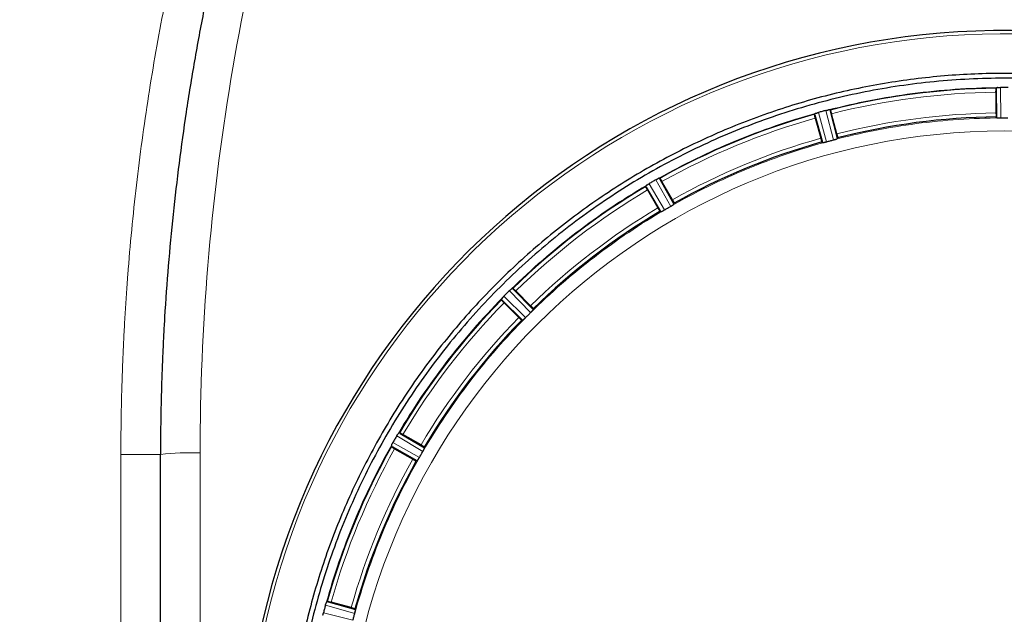
# Model space of a CAD drawing. Units: millimetres. Extents: x 0 to 420, y 0 to 297.
# Drawn here: x 104 to 129, y 110 to 125 of the extents above; entities that cross this region are included whole.
import ezdxf

# ---------------------------------------------------------------- set-up
doc = ezdxf.new("R2010")
doc.units = ezdxf.units.MM
doc.styles.add('SLDTEXTSTYLE0', font='TXT', dxfattribs={"width": 0.605})
doc.dimstyles.new('SLDDIMSTYLE2', dxfattribs={"dimtxt": 3.5, "dimasz": 3.5, "dimexe": 0, "dimexo": 0.0625, "dimgap": 0.875, "dimtad": 1, "dimdec": 0, "dimlfac": 10, "dimrnd": 1e-09, "dimzin": 12, "dimdsep": 46, "dimtxsty": 'SLDTEXTSTYLE0', "dimsah": 1, "dimcen": 0.09, "dimadec": 0, "dimazin": 3, "dimtfac": 1, "dimtdec": 3, "dimtofl": 0, "dimtmove": 0, "dimatfit": 3, "dimfxl": 0, "dimfrac": 2, "dimtolj": 1, "dimtzin": 12, "dimarcsym": 0})

# ---------------------------------------------------------------- blocks, each defined once
blk = doc.blocks.new('_D_18')
at = {"color": 7, "linetype": 'Continuous', "lineweight": 0}
for p, q in [((88.466, 116.041), (88.466, 40.944)), ((169.716, 93.341), (169.716, 40.944)), ((169.716, 41.944), (88.466, 41.944))]:
    blk.add_line(p, q, dxfattribs=at)
at = {"color": 7, "linetype": 'Continuous', "lineweight": 18}
for points in [[(88.466, 41.944), (91.966, 41.406), (91.966, 42.482)], [(169.716, 41.944), (166.216, 42.482), (166.216, 41.406)]]:
    blk.add_solid(points, dxfattribs=at)
at = {"color": 7, "linetype": 'Continuous', "lineweight": 18, "insert": (125.081, 46.456), "char_height": 3.5, "attachment_point": 1, "style": 'SLDTEXTSTYLE0'}
blk.add_mtext('813', dxfattribs=at)

msp = doc.modelspace()

# ---------------------------------------------------------------- linework, layer by layer
at = {"color": 7, "linetype": 'Continuous', "lineweight": 25}
for p, q in [((129.0559, 123.09), (129.0559, 122.5643)), ((129.0622, 123.1897), (129.0691, 123.1983)), ((129.0622, 123.1896), (129.0622, 123.1897)), ((129.0764, 122.4471), (129.0694, 123.1653)), ((129.1007, 123.2044), (129.1052, 123.2048)), ((124.4755, 122.5322), (124.4799, 122.5424)), ((124.4755, 122.5321), (124.4755, 122.5322)), ((124.5089, 122.5564), (124.5131, 122.558)), ((124.8235, 122.6411), (124.8279, 122.6419)), ((124.86, 122.6442), (124.8689, 122.6376)), ((124.8682, 122.6122), (125.0474, 121.9167)), ((124.8689, 122.6376), (124.8689, 122.6376)), ((125.0369, 122.0352), (124.9009, 122.5429)), ((124.6814, 121.8187), (124.4888, 122.5106)), ((124.4952, 122.4342), (124.6312, 121.9265)), ((129.0622, 122.4647), (129.0764, 122.4471)), ((129.0765, 122.447), (129.0764, 122.4471)), ((124.6632, 121.832), (124.6814, 121.8187)), ((124.6816, 121.8186), (124.6814, 121.8187)), ((125.0474, 121.9167), (125.0565, 121.9374)), ((125.0565, 121.9374), (125.0565, 121.9374)), ((120.5232, 120.9053), (120.5273, 120.9072)), ((120.5577, 120.9177), (120.568, 120.9136)), ((120.568, 120.9136), (120.568, 120.9136)), ((120.5739, 120.889), (120.9269, 120.2635)), ((120.8862, 120.3752), (120.6233, 120.8305)), ((120.2153, 120.71), (120.2169, 120.721)), ((120.2153, 120.7099), (120.2153, 120.71)), ((120.5988, 120.0741), (120.2337, 120.6925)), ((120.2412, 120.742), (120.2449, 120.7446)), ((120.2596, 120.6205), (120.5225, 120.1652)), ((120.5778, 120.0822), (120.5988, 120.0741)), ((120.599, 120.074), (120.5988, 120.0741)), ((120.9269, 120.2635), (120.9304, 120.2858)), ((120.9269, 120.2635), (120.9269, 120.2634)), ((120.9304, 120.2859), (120.9304, 120.2858)), ((116.8187, 118.1156), (116.8221, 118.1185)), ((116.8488, 118.1365), (116.8598, 118.1352)), ((116.8598, 118.1352), (116.8598, 118.1352)), ((116.8719, 118.1129), (117.3748, 117.6002)), ((117.3065, 117.6975), (116.9348, 118.0692)), ((116.5718, 117.8473), (116.5705, 117.8583)), ((116.5718, 117.8472), (116.5718, 117.8473)), ((116.5886, 117.8849), (116.5915, 117.8884)), ((117.1069, 117.3323), (116.5941, 117.8352)), ((116.6378, 117.7723), (117.0095, 117.4005)), ((117.3724, 117.6227), (117.3724, 117.6226)), ((117.3748, 117.6002), (117.3724, 117.6226)), ((117.3748, 117.6002), (117.3748, 117.6)), ((117.0844, 117.3347), (117.1069, 117.3323)), ((117.1071, 117.3323), (117.1069, 117.3323)), ((113.9624, 114.4621), (113.965, 114.4659)), ((113.9861, 114.4901), (113.997, 114.4918)), ((113.997, 114.4918), (113.9971, 114.4918)), ((114.0145, 114.4734), (114.633, 114.1082)), ((114.5418, 114.1846), (114.0866, 114.4474)), ((113.7934, 114.1391), (113.7894, 114.1494)), ((113.7935, 114.139), (113.7934, 114.1391)), ((113.7999, 114.1798), (113.8018, 114.1839)), ((114.4436, 113.7801), (113.8181, 114.1332)), ((113.8766, 114.0837), (114.3318, 113.8209)), ((114.6248, 114.1293), (114.6249, 114.1293)), ((114.633, 114.1082), (114.6249, 114.1293)), ((114.633, 114.1082), (114.6331, 114.1081)), ((114.4212, 113.7766), (114.4436, 113.7801)), ((114.4437, 113.7801), (114.4436, 113.7801)), ((112.1491, 110.1939), (112.1506, 110.1982)), ((112.1647, 110.2271), (112.1749, 110.2315)), ((112.1749, 110.2315), (112.1749, 110.2315)), ((112.1965, 110.2183), (112.8884, 110.0256)), ((112.7806, 110.0758), (112.2728, 110.2119)), ((112.8884, 110.0256), (112.8751, 110.0439)), ((112.8751, 110.0439), (112.8751, 110.0439)), ((112.8884, 110.0256), (112.8885, 110.0255))]:
    msp.add_line(p, q, dxfattribs=at)
at = {"color": 8, "linetype": 'Continuous', "lineweight": 18}
for p, q in [((129.0694, 123.1653), (129.0691, 123.1983)), ((129.1689, 123.208), (129.1764, 122.4396)), ((124.4888, 122.5106), (124.4799, 122.5424)), ((124.5738, 122.5775), (124.7799, 121.8373)), ((124.9528, 121.8836), (124.7611, 122.6277)), ((124.86, 122.6442), (124.8682, 122.6122)), ((120.8441, 120.207), (120.4664, 120.8762)), ((120.5577, 120.9177), (120.5739, 120.889)), ((120.2337, 120.6925), (120.2169, 120.721)), ((120.2985, 120.7792), (120.6891, 120.1175)), ((117.3094, 117.5242), (116.7714, 118.0728)), ((116.8488, 118.1365), (116.8719, 118.1129)), ((116.5941, 117.8352), (116.5705, 117.8583)), ((116.6343, 117.9357), (117.1829, 117.3976)), ((114.5895, 114.0179), (113.9278, 114.4086)), ((113.9861, 114.4901), (114.0145, 114.4734)), ((113.8181, 114.1332), (113.7894, 114.1494)), ((113.8309, 114.2407), (114.5, 113.8629)), ((106.9659, 113.9412), (107.9659, 113.9412)), ((106.9659, 96.9412), (106.9659, 113.9412)), ((108.9659, 96.901), (108.9659, 113.9814)), ((112.8698, 109.9272), (112.1295, 110.1332)), ((112.1647, 110.2271), (112.1965, 110.2183)), ((112.0793, 109.9459), (112.8235, 109.7543))]:
    msp.add_line(p, q, dxfattribs=at)
msp.add_circle((129.2659, 105.4412), 16.6698, dxfattribs=at)
at = {"color": 7, "linetype": 'Continuous', "lineweight": 25}
for centre, radius, start, end in [((119.9659, 105.4412), 29.7505, 113.11491, 246.88571), ((129.2659, 105.4412), 19.2056, 285.27704, 256.32863), ((129.2659, 105.4412), 17.7496, 90.65729, 104.34271), ((129.2659, 105.4412), 17.7496, 105.65729, 119.34271), ((129.2659, 105.4412), 17.0247, 90.68528, 104.31472), ((129.2659, 105.4412), 17.0247, 105.68528, 119.31472), ((129.2659, 105.4412), 17.7496, 120.65729, 134.34271), ((129.2659, 105.4412), 17.0247, 120.68528, 134.31472), ((129.2659, 105.4412), 17.7496, 135.65729, 149.34271), ((129.2659, 105.4412), 17.0247, 135.68528, 149.31472), ((129.2659, 105.4412), 17.7496, 150.65729, 164.34271), ((129.2659, 105.4412), 17.0247, 150.68528, 164.31472)]:
    msp.add_arc(centre, radius, start, end, dxfattribs=at)
at = {"color": 8, "linetype": 'Continuous', "lineweight": 18}
for centre, radius, start, end in [((119.9659, 105.4412), 29.3003, 111.17357, 248.82643), ((129.2659, 105.4412), 19.1237, 284.29041, 256.32863), ((108.7163, 107.726), 6.2603, 87.71501, 96.88444)]:
    msp.add_arc(centre, radius, start, end, dxfattribs=at)
at = {"color": 7, "linetype": 'Continuous', "lineweight": 25}
for points, knots in [([(111.103, 132.7579), (111.0773, 132.6826), (111.0258, 132.532), (110.9499, 132.3057), (110.8747, 132.0792), (110.8005, 131.8522), (110.7273, 131.625), (110.6549, 131.3975), (110.5835, 131.1696), (110.5131, 130.9414), (110.4435, 130.7129), (110.3749, 130.4841), (110.3073, 130.255), (110.2405, 130.0255), (110.1747, 129.7958), (110.1099, 129.5658), (110.046, 129.3356), (109.983, 129.105), (109.921, 128.8741), (109.8599, 128.643), (109.7998, 128.4116), (109.7406, 128.18), (109.6824, 127.948), (109.5399, 127.3705), (109.3245, 126.4444), (109.0571, 125.1647), (108.8185, 123.8788), (108.6093, 122.5895), (108.4294, 121.2976), (108.2787, 120.0039), (108.1571, 118.7066), (108.0852, 117.6958), (108.0446, 116.9736), (108.0236, 116.5409), (108.0058, 116.1079), (107.9912, 115.6748), (107.9799, 115.2415), (107.9718, 114.8082), (107.9668, 114.3747), (107.9662, 114.0857), (107.9659, 113.9412)], [0, 0, 0, 0, 0.0124978, 0.0249955, 0.0374932, 0.0499909, 0.0624885, 0.0749862, 0.0874838, 0.0999815, 0.1124791, 0.1249768, 0.1374745, 0.1499722, 0.1624699, 0.1749676, 0.1874653, 0.199963, 0.2124607, 0.2249584, 0.2374561, 0.2499537, 0.2624514, 0.2749491, 0.3432073, 0.4114655, 0.4797236, 0.5479818, 0.6158661, 0.6837503, 0.7516345, 0.8195188, 0.8420789, 0.8646391, 0.8871992, 0.9097594, 0.9323195, 0.9548797, 0.9774398, 1, 1, 1, 1]), ([(147.3896, 105.4412), (147.3886, 105.58), (147.3857, 105.9967), (147.3525, 106.6909), (147.2554, 107.751), (147.0509, 109.0331), (146.6839, 110.519), (146.1949, 111.9694), (145.5866, 113.3722), (144.8596, 114.7171), (144.0215, 115.9979), (143.0799, 117.2047), (142.0417, 118.3271), (140.9103, 119.3557), (139.6953, 120.287), (138.4072, 121.1142), (137.0558, 121.8297), (135.6476, 122.426), (134.1927, 122.9026), (132.7033, 123.2567), (131.1912, 123.4844), (129.6653, 123.5809), (128.1351, 123.5491), (126.6129, 123.3903), (125.111, 123.1048), (123.6393, 122.6908), (122.2058, 122.1543), (120.8218, 121.5006), (119.4988, 120.7341), (118.2468, 119.8561), (117.0713, 118.875), (115.9815, 117.7997), (114.9867, 116.6382), (114.096, 115.3953), (113.3118, 114.0808), (112.6394, 112.7056), (112.0908, 111.2942), (111.6677, 109.8555), (111.3681, 108.3999), (111.178, 106.9248), (111.1541, 105.9352), (111.1421, 105.4412)], [0, 0, 0, 0, 0.0073152, 0.0219638, 0.0366125, 0.0634097, 0.0903025, 0.1171954, 0.1439924, 0.1707893, 0.1976819, 0.2245744, 0.2513711, 0.278172, 0.3050687, 0.3319654, 0.3587664, 0.385569, 0.4124674, 0.4393659, 0.4661685, 0.4929635, 0.5198541, 0.5467447, 0.5735395, 0.6003358, 0.6272277, 0.6541196, 0.6809158, 0.7077203, 0.7346207, 0.7615211, 0.7883257, 0.8151238, 0.8420176, 0.8689114, 0.8957095, 0.9217383, 0.9478548, 0.9739713, 1, 1, 1, 1]), ([(147.2659, 105.4412), (147.2659, 105.7361), (147.2586, 106.0309), (147.2296, 106.6195), (147.2079, 106.9132), (147.1501, 107.4998), (147.114, 107.7925), (147.0275, 108.3753), (146.9772, 108.6656), (146.8621, 109.2437), (146.7974, 109.5314), (146.6544, 110.102), (146.4976, 110.6685), (146.3132, 111.2268), (146.115, 111.781), (146.0088, 112.0563), (145.7833, 112.6008), (145.6639, 112.8701), (145.4119, 113.403), (145.2793, 113.6665), (144.8626, 114.446), (144.5592, 114.9523), (144.0681, 115.6872), (143.8982, 115.9284), (143.547, 116.4018), (143.3657, 116.634), (142.9918, 117.0896), (142.7991, 117.3129), (142.4038, 117.7489), (141.9984, 118.1747), (141.5727, 118.58), (141.1367, 118.9752), (140.9134, 119.1678), (140.4578, 119.5418), (140.2255, 119.723), (139.7522, 120.0742), (139.511, 120.244), (139.021, 120.5714), (138.7721, 120.729), (138.2663, 121.0321), (138.0098, 121.1774), (137.4901, 121.4551), (137.2267, 121.5877), (136.6938, 121.8397), (136.4244, 121.9591), (135.8799, 122.1846), (135.6046, 122.2907), (135.0503, 122.4889), (134.4919, 122.6733), (133.9254, 122.8301), (133.3549, 122.9731), (133.0674, 123.0377), (132.4891, 123.1527), (132.1988, 123.2031), (131.6159, 123.2895), (131.3231, 123.3256), (130.7366, 123.3834), (130.4428, 123.4051), (129.854, 123.434), (129.5591, 123.4412), (128.6753, 123.4412), (128.0857, 123.4121), (127.206, 123.3253), (126.9132, 123.2892), (126.3302, 123.2026), (126.04, 123.1522), (125.4619, 123.0371), (125.1741, 122.9724), (124.6034, 122.8293), (124.0368, 122.6724), (123.4786, 122.488), (122.9246, 122.2898), (122.6494, 122.1836), (122.1048, 121.958), (121.8355, 121.8386), (121.3027, 121.5866), (121.0392, 121.4539), (120.2597, 121.0372), (119.7534, 120.7337), (119.0185, 120.2425), (118.7774, 120.0727), (118.304, 119.7214), (118.0718, 119.5401), (117.6163, 119.1661), (117.3929, 118.9733), (116.9569, 118.578), (116.744, 118.3752), (116.3285, 117.9596), (116.1258, 117.7467), (115.7308, 117.3108), (115.5383, 117.0876), (115.1643, 116.6319), (114.983, 116.3996), (114.632, 115.9263), (114.4621, 115.6851), (114.1348, 115.195), (113.9772, 114.9461), (113.6742, 114.4404), (113.5289, 114.1838), (113.2512, 113.6641), (113.1187, 113.4007), (112.8667, 112.8677), (112.7473, 112.5983), (112.5219, 112.0538), (112.4158, 111.7785), (112.2174, 111.2236), (112.1251, 110.9439), (111.9542, 110.3799), (111.8756, 110.0955), (111.7325, 109.5239), (111.6681, 109.2365), (111.5532, 108.6583), (111.5029, 108.3678), (111.4169, 107.7861), (111.381, 107.4946), (111.2948, 106.618), (111.2659, 106.0309), (111.2659, 105.4412)], [0, 0, 0, 0, 0.015625, 0.015625, 0.03125, 0.03125, 0.046875, 0.046875, 0.0625, 0.0625, 0.078125, 0.078125, 0.09375, 0.109375, 0.109375, 0.125, 0.125, 0.140625, 0.140625, 0.15625, 0.15625, 0.1875, 0.1875, 0.203125, 0.203125, 0.21875, 0.21875, 0.234375, 0.234375, 0.25, 0.265625, 0.265625, 0.28125, 0.28125, 0.296875, 0.296875, 0.3125, 0.3125, 0.328125, 0.328125, 0.34375, 0.34375, 0.359375, 0.359375, 0.375, 0.375, 0.390625, 0.390625, 0.40625, 0.421875, 0.421875, 0.4375, 0.4375, 0.453125, 0.453125, 0.46875, 0.46875, 0.484375, 0.484375, 0.5, 0.5, 0.53125, 0.53125, 0.546875, 0.546875, 0.5625, 0.5625, 0.578125, 0.578125, 0.59375, 0.609375, 0.609375, 0.625, 0.625, 0.640625, 0.640625, 0.65625, 0.65625, 0.6875, 0.6875, 0.703125, 0.703125, 0.71875, 0.71875, 0.734375, 0.734375, 0.75, 0.75, 0.765625, 0.765625, 0.78125, 0.78125, 0.796875, 0.796875, 0.8125, 0.8125, 0.828125, 0.828125, 0.84375, 0.84375, 0.859375, 0.859375, 0.875, 0.875, 0.890625, 0.890625, 0.90625, 0.90625, 0.921875, 0.921875, 0.9375, 0.9375, 0.953125, 0.953125, 0.96875, 0.96875, 1, 1, 1, 1]), ([(129.0559, 123.09), (129.0559, 123.0932), (129.0559, 123.0998), (129.056, 123.1096), (129.0561, 123.1192), (129.0564, 123.1285), (129.0567, 123.1374), (129.057, 123.1459), (129.0575, 123.1538), (129.0579, 123.1611), (129.0584, 123.1677), (129.059, 123.1735), (129.0596, 123.1786), (129.0602, 123.1827), (129.0608, 123.186), (129.0615, 123.1884), (129.062, 123.1892), (129.0622, 123.1896)], [0, 0, 0, 0, 0.06671752, 0.13341528, 0.20009797, 0.2667696, 0.33343346, 0.40009226, 0.46674813, 0.53340267, 0.60005705, 0.66671201, 0.73336793, 0.80002492, 0.86668283, 0.93334134, 1, 1, 1, 1]), ([(129.1007, 123.2044), (129.0985, 123.2042), (129.094, 123.2038), (129.0882, 123.2031), (129.0829, 123.2024), (129.0771, 123.2013), (129.0714, 123.2), (129.0699, 123.1989), (129.0691, 123.1983)], [0, 0, 0, 0, 0.124546, 0.2486833, 0.3735571, 0.5002925, 0.7507328, 1, 1, 1, 1]), ([(129.1052, 123.2048), (129.1077, 123.205), (129.1133, 123.2055), (129.1232, 123.2062), (129.136, 123.2071), (129.1514, 123.2078), (129.1629, 123.2079), (129.1686, 123.208)], [0, 0, 0, 0, 0.1401397, 0.3068576, 0.5001549, 0.7500777, 1, 1, 1, 1]), ([(129.3628, 123.208), (129.3305, 123.2081), (129.2659, 123.2084), (129.2012, 123.2081), (129.1689, 123.208)], [0, 0, 0, 0, 0.50000024, 1, 1, 1, 1]), ([(124.4952, 122.4342), (124.4943, 122.4374), (124.4926, 122.4438), (124.4902, 122.4532), (124.4879, 122.4625), (124.4857, 122.4716), (124.4837, 122.4803), (124.4819, 122.4885), (124.4802, 122.4963), (124.4788, 122.5035), (124.4776, 122.51), (124.4766, 122.5158), (124.4758, 122.5208), (124.4754, 122.525), (124.4751, 122.5283), (124.4752, 122.5308), (124.4754, 122.5317), (124.4755, 122.5321)], [0, 0, 0, 0, 0.0667175, 0.1334153, 0.200098, 0.2667696, 0.3334335, 0.4000923, 0.4667481, 0.5334027, 0.6000571, 0.666712, 0.7333679, 0.8000249, 0.8666828, 0.9333413, 1, 1, 1, 1]), ([(124.5089, 122.5564), (124.5068, 122.5556), (124.5026, 122.5541), (124.4971, 122.5519), (124.4922, 122.5498), (124.4868, 122.5473), (124.4817, 122.5445), (124.4805, 122.5431), (124.4799, 122.5424)], [0, 0, 0, 0, 0.124546, 0.2486833, 0.3735571, 0.5002925, 0.7507328, 1, 1, 1, 1]), ([(124.5131, 122.558), (124.5155, 122.5588), (124.5206, 122.5606), (124.5297, 122.5638), (124.5414, 122.5678), (124.5556, 122.5723), (124.5663, 122.5754), (124.5717, 122.5769)], [0, 0, 0, 0, 0.1411919, 0.3079092, 0.5001546, 0.7500776, 1, 1, 1, 1]), ([(124.7611, 122.6277), (124.7299, 122.6195), (124.6674, 122.603), (124.605, 122.586), (124.5738, 122.5775)], [0, 0, 0, 0, 0.4999999, 1, 1, 1, 1]), ([(124.7614, 122.6278), (124.7642, 122.6285), (124.7697, 122.6299), (124.778, 122.6319), (124.7862, 122.6338), (124.7973, 122.6361), (124.8102, 122.6387), (124.8192, 122.6403), (124.8235, 122.6411)], [0, 0, 0, 0, 0.1250614, 0.2501223, 0.375183, 0.5002435, 0.7662372, 1, 1, 1, 1]), ([(124.86, 122.6442), (124.8596, 122.6444), (124.8589, 122.6448), (124.8568, 122.645), (124.8539, 122.6451), (124.8501, 122.6449), (124.8456, 122.6445), (124.8404, 122.6439), (124.8346, 122.643), (124.8301, 122.6423), (124.8279, 122.6419)], [0, 0, 0, 0, 0.125014, 0.2492702, 0.3738954, 0.5000065, 0.6250489, 0.7499716, 0.8754225, 1, 1, 1, 1]), ([(124.8689, 122.6376), (124.8693, 122.6372), (124.8699, 122.6366), (124.8712, 122.6344), (124.8727, 122.6314), (124.8743, 122.6276), (124.8762, 122.6228), (124.8783, 122.6173), (124.8805, 122.6111), (124.8828, 122.6042), (124.8853, 122.5966), (124.8878, 122.5886), (124.8904, 122.58), (124.893, 122.5711), (124.8957, 122.5619), (124.8983, 122.5525), (124.9, 122.5461), (124.9009, 122.5429)], [0, 0, 0, 0, 0.0666584, 0.1333172, 0.1999759, 0.266634, 0.3332913, 0.3999476, 0.4666034, 0.5332591, 0.5999158, 0.6665751, 0.7332389, 0.7999097, 0.8665908, 0.9332861, 1, 1, 1, 1]), ([(129.0559, 122.5643), (129.0559, 122.553), (129.0561, 122.5306), (129.0573, 122.5007), (129.0591, 122.4781), (129.0608, 122.4673), (129.0619, 122.4653), (129.0622, 122.4647)], [0, 0, 0, 0, 0.22683847, 0.45366408, 0.68065193, 0.9080635, 1, 1, 1, 1]), ([(129.0765, 122.447), (129.0769, 122.4467), (129.0776, 122.4462), (129.0796, 122.4454), (129.0825, 122.4447), (129.0874, 122.4437), (129.0952, 122.4426), (129.1038, 122.4419), (129.1081, 122.4416)], [0, 0, 0, 0, 0.12576866, 0.25040444, 0.37492311, 0.50034303, 0.75067568, 1, 1, 1, 1]), ([(129.1081, 122.4416), (129.1109, 122.4414), (129.1163, 122.441), (129.1253, 122.4405), (129.1347, 122.4401), (129.1445, 122.4399), (129.1547, 122.4397), (129.1654, 122.4396), (129.1727, 122.4396), (129.1764, 122.4397)], [0, 0, 0, 0, 0.1480433, 0.2914554, 0.4319093, 0.5711846, 0.7111064, 0.8534748, 1, 1, 1, 1]), ([(129.1762, 122.4397), (129.177, 122.4397), (129.2068, 122.4398), (129.2659, 122.44), (129.3249, 122.4398), (129.3548, 122.4397), (129.3555, 122.4397)], [0, 0, 0, 0, 0.0125889, 0.4999675, 0.987394, 1, 1, 1, 1]), ([(125.0369, 122.0352), (125.0378, 122.032), (125.0395, 122.0256), (125.0419, 122.0162), (125.0442, 122.0069), (125.0464, 121.9978), (125.0484, 121.9891), (125.0502, 121.9809), (125.0519, 121.9731), (125.0533, 121.966), (125.0545, 121.9595), (125.0555, 121.9537), (125.0562, 121.9487), (125.0567, 121.9445), (125.0569, 121.9412), (125.0569, 121.9387), (125.0567, 121.9379), (125.0566, 121.9374)], [0, 0, 0, 0, 0.06671606, 0.13341347, 0.20009643, 0.26676856, 0.33343293, 0.40009212, 0.46674821, 0.53340284, 0.60005722, 0.66671217, 0.73336813, 0.80002523, 0.86668327, 0.93334177, 1, 1, 1, 1]), ([(124.6312, 121.9265), (124.6342, 121.9156), (124.6402, 121.894), (124.6491, 121.8655), (124.6567, 121.844), (124.661, 121.8344), (124.6627, 121.8323), (124.6632, 121.832), (124.6632, 121.832)], [0, 0, 0, 0, 0.2266006, 0.4531827, 0.6799297, 0.9071001, 0.996348, 1, 1, 1, 1]), ([(124.6816, 121.8186), (124.682, 121.8184), (124.6828, 121.818), (124.685, 121.8178), (124.6879, 121.8178), (124.6929, 121.8182), (124.7007, 121.8191), (124.7092, 121.8207), (124.7135, 121.8214)], [0, 0, 0, 0, 0.1257687, 0.2504044, 0.3749231, 0.500343, 0.7506757, 1, 1, 1, 1]), ([(124.7135, 121.8214), (124.7162, 121.822), (124.7215, 121.823), (124.7302, 121.8249), (124.7393, 121.8269), (124.7489, 121.8292), (124.7587, 121.8317), (124.769, 121.8343), (124.776, 121.8362), (124.7796, 121.8372)], [0, 0, 0, 0, 0.147998, 0.291408, 0.4318874, 0.5711983, 0.7111472, 0.8535164, 1, 1, 1, 1]), ([(124.7797, 121.8372), (124.7805, 121.8374), (124.8093, 121.8453), (124.8663, 121.8607), (124.9233, 121.8759), (124.9522, 121.8835), (124.9529, 121.8836)], [0, 0, 0, 0, 0.0127177, 0.5000315, 0.9873471, 1, 1, 1, 1]), ([(124.9528, 121.8836), (124.9563, 121.8845), (124.9634, 121.8864), (124.9737, 121.8893), (124.9835, 121.8921), (124.9929, 121.8949), (125.0019, 121.8977), (125.0104, 121.9004), (125.0156, 121.9022), (125.0182, 121.9031)], [0, 0, 0, 0, 0.1465252, 0.28889359, 0.42881538, 0.56809076, 0.70854461, 0.85195669, 1, 1, 1, 1]), ([(125.0182, 121.9031), (125.0204, 121.9039), (125.0246, 121.9054), (125.0301, 121.9075), (125.035, 121.9095), (125.0405, 121.9119), (125.0456, 121.9145), (125.0468, 121.916), (125.0474, 121.9167)], [0, 0, 0, 0, 0.1251453, 0.2495001, 0.3741729, 0.500264, 0.7490444, 1, 1, 1, 1]), ([(120.4664, 120.8762), (120.4384, 120.8601), (120.3827, 120.8283), (120.3268, 120.7958), (120.2989, 120.7795), (120.2985, 120.7792)], [0, 0, 0, 0, 0.499999, 0.9924016, 1, 1, 1, 1]), ([(120.4684, 120.8773), (120.4708, 120.8787), (120.4756, 120.8814), (120.4829, 120.8853), (120.4901, 120.8891), (120.4998, 120.894), (120.5113, 120.8996), (120.5194, 120.9035), (120.5232, 120.9053)], [0, 0, 0, 0, 0.125056, 0.25011169, 0.37516714, 0.50022247, 0.76479099, 1, 1, 1, 1]), ([(120.5577, 120.9177), (120.5573, 120.9178), (120.5565, 120.918), (120.5543, 120.9177), (120.5515, 120.917), (120.5479, 120.9158), (120.5437, 120.9143), (120.5388, 120.9123), (120.5334, 120.91), (120.5293, 120.9081), (120.5273, 120.9072)], [0, 0, 0, 0, 0.125014, 0.2492702, 0.3738954, 0.5000065, 0.6250489, 0.7499716, 0.8754225, 1, 1, 1, 1]), ([(120.568, 120.9136), (120.5684, 120.9134), (120.5692, 120.9129), (120.571, 120.9112), (120.5732, 120.9087), (120.5758, 120.9053), (120.5789, 120.9013), (120.5823, 120.8965), (120.586, 120.891), (120.5901, 120.8849), (120.5944, 120.8783), (120.5989, 120.8711), (120.6036, 120.8636), (120.6085, 120.8556), (120.6134, 120.8474), (120.6184, 120.839), (120.6217, 120.8333), (120.6233, 120.8305)], [0, 0, 0, 0, 0.0666584, 0.1333172, 0.1999759, 0.266634, 0.3332913, 0.3999476, 0.4666034, 0.5332591, 0.5999158, 0.6665751, 0.7332389, 0.7999097, 0.8665908, 0.9332861, 1, 1, 1, 1]), ([(120.2596, 120.6205), (120.258, 120.6233), (120.2547, 120.629), (120.2499, 120.6375), (120.2452, 120.6459), (120.2408, 120.6541), (120.2366, 120.662), (120.2327, 120.6695), (120.2291, 120.6765), (120.2258, 120.6831), (120.223, 120.6891), (120.2205, 120.6944), (120.2185, 120.6991), (120.217, 120.703), (120.2159, 120.7061), (120.2153, 120.7086), (120.2153, 120.7095), (120.2153, 120.7099)], [0, 0, 0, 0, 0.06671752, 0.13341528, 0.20009797, 0.26676959, 0.33343346, 0.40009226, 0.46674813, 0.53340267, 0.60005705, 0.66671201, 0.73336793, 0.80002492, 0.86668283, 0.93334134, 1, 1, 1, 1]), ([(120.2412, 120.742), (120.2394, 120.7407), (120.2357, 120.7381), (120.231, 120.7346), (120.2269, 120.7314), (120.2223, 120.7275), (120.218, 120.7235), (120.2173, 120.7218), (120.2169, 120.721)], [0, 0, 0, 0, 0.124546, 0.2486833, 0.3735571, 0.5002925, 0.7507328, 1, 1, 1, 1]), ([(120.2449, 120.7446), (120.247, 120.7461), (120.2516, 120.7493), (120.2599, 120.7549), (120.2706, 120.762), (120.2837, 120.7704), (120.2936, 120.7763), (120.2985, 120.7792)], [0, 0, 0, 0, 0.1399356, 0.3066583, 0.500169, 0.7500847, 1, 1, 1, 1]), ([(120.8862, 120.3752), (120.8878, 120.3724), (120.8911, 120.3667), (120.8959, 120.3581), (120.9006, 120.3498), (120.905, 120.3416), (120.9092, 120.3337), (120.9131, 120.3262), (120.9167, 120.3192), (120.9199, 120.3126), (120.9228, 120.3067), (120.9252, 120.3013), (120.9272, 120.2967), (120.9288, 120.2928), (120.9298, 120.2896), (120.9305, 120.2872), (120.9305, 120.2863), (120.9304, 120.2859)], [0, 0, 0, 0, 0.0667161, 0.1334135, 0.2000964, 0.2667686, 0.3334329, 0.4000921, 0.4667482, 0.5334028, 0.6000572, 0.6667122, 0.7333681, 0.8000252, 0.8666833, 0.9333418, 1, 1, 1, 1]), ([(120.5225, 120.1652), (120.5281, 120.1555), (120.5395, 120.1362), (120.5555, 120.1109), (120.5684, 120.0921), (120.5751, 120.084), (120.5773, 120.0824), (120.5777, 120.0822), (120.5778, 120.0822)], [0, 0, 0, 0, 0.2266062, 0.4531855, 0.6799297, 0.907101, 0.9963487, 1, 1, 1, 1]), ([(120.599, 120.074), (120.5994, 120.0739), (120.6003, 120.0738), (120.6025, 120.0742), (120.6053, 120.075), (120.61, 120.0766), (120.6173, 120.0795), (120.6252, 120.0832), (120.6291, 120.0851)], [0, 0, 0, 0, 0.12576866, 0.25040444, 0.37492311, 0.50034303, 0.75067568, 1, 1, 1, 1]), ([(120.6291, 120.0851), (120.6315, 120.0863), (120.6364, 120.0887), (120.6444, 120.0927), (120.6526, 120.0971), (120.6612, 120.1017), (120.6702, 120.1067), (120.6794, 120.1119), (120.6857, 120.1155), (120.6888, 120.1174)], [0, 0, 0, 0, 0.147998, 0.291408, 0.4318874, 0.5711983, 0.7111472, 0.8535164, 1, 1, 1, 1]), ([(120.689, 120.1175), (120.6896, 120.1178), (120.7154, 120.1329), (120.767, 120.1629), (120.818, 120.1921), (120.8438, 120.2069)], [0, 0, 0, 0, 0.0127249, 0.5014875, 1, 1, 1, 1]), ([(120.8441, 120.207), (120.8473, 120.2089), (120.8536, 120.2125), (120.8628, 120.2179), (120.8716, 120.2232), (120.88, 120.2283), (120.888, 120.2333), (120.8955, 120.2382), (120.9041, 120.244), (120.9131, 120.2503), (120.9207, 120.2562), (120.9257, 120.2608), (120.9265, 120.2625), (120.9269, 120.2634)], [0, 0, 0, 0, 0.0731896, 0.1443253, 0.2142686, 0.2839253, 0.3542124, 0.4260223, 0.5001927, 0.626648, 0.7491848, 0.8721891, 1, 1, 1, 1]), ([(116.7714, 118.0728), (116.7484, 118.05), (116.7025, 118.0045), (116.657, 117.9586), (116.6343, 117.9357)], [0, 0, 0, 0, 0.5000014, 1, 1, 1, 1]), ([(116.7722, 118.0736), (116.7742, 118.0756), (116.7783, 118.0796), (116.7844, 118.0853), (116.7905, 118.091), (116.7987, 118.0984), (116.8085, 118.1069), (116.8154, 118.1128), (116.8187, 118.1156)], [0, 0, 0, 0, 0.1250593, 0.2501181, 0.3751768, 0.5002352, 0.7655423, 1, 1, 1, 1]), ([(116.8488, 118.1365), (116.8484, 118.1365), (116.8476, 118.1365), (116.8456, 118.1356), (116.843, 118.1342), (116.8399, 118.1322), (116.8362, 118.1296), (116.832, 118.1264), (116.8273, 118.1228), (116.8239, 118.1199), (116.8221, 118.1185)], [0, 0, 0, 0, 0.125014, 0.2492702, 0.3738954, 0.5000065, 0.6250489, 0.7499716, 0.8754225, 1, 1, 1, 1]), ([(116.8598, 118.1352), (116.8603, 118.1351), (116.8612, 118.1349), (116.8634, 118.1336), (116.8661, 118.1318), (116.8695, 118.1293), (116.8735, 118.1261), (116.878, 118.1224), (116.8831, 118.1181), (116.8885, 118.1132), (116.8944, 118.1079), (116.9007, 118.1022), (116.9072, 118.0961), (116.9139, 118.0897), (116.9208, 118.0831), (116.9278, 118.0762), (116.9325, 118.0716), (116.9348, 118.0692)], [0, 0, 0, 0, 0.0666584, 0.1333172, 0.1999759, 0.266634, 0.3332913, 0.3999476, 0.4666034, 0.5332591, 0.5999158, 0.6665751, 0.7332389, 0.7999097, 0.8665908, 0.9332861, 1, 1, 1, 1]), ([(116.5886, 117.8849), (116.5871, 117.8832), (116.5843, 117.8797), (116.5806, 117.8751), (116.5775, 117.8709), (116.574, 117.866), (116.571, 117.8611), (116.5707, 117.8592), (116.5705, 117.8583)], [0, 0, 0, 0, 0.124546, 0.2486833, 0.3735571, 0.5002925, 0.7507328, 1, 1, 1, 1]), ([(116.6378, 117.7723), (116.6355, 117.7746), (116.6308, 117.7793), (116.624, 117.7862), (116.6173, 117.7931), (116.6109, 117.7999), (116.6048, 117.8064), (116.5991, 117.8126), (116.5938, 117.8185), (116.589, 117.824), (116.5847, 117.829), (116.5809, 117.8336), (116.5778, 117.8375), (116.5753, 117.8409), (116.5734, 117.8437), (116.5722, 117.8459), (116.5719, 117.8468), (116.5718, 117.8472)], [0, 0, 0, 0, 0.06671752, 0.13341528, 0.20009797, 0.2667696, 0.33343346, 0.40009226, 0.46674813, 0.53340268, 0.60005705, 0.66671201, 0.73336793, 0.80002492, 0.86668283, 0.93334134, 1, 1, 1, 1]), ([(116.5915, 117.8884), (116.5931, 117.8903), (116.5967, 117.8946), (116.6032, 117.9021), (116.6117, 117.9117), (116.6221, 117.9231), (116.6301, 117.9314), (116.6341, 117.9355)], [0, 0, 0, 0, 0.1401382, 0.3068562, 0.5001552, 0.7500778, 1, 1, 1, 1]), ([(117.3065, 117.6975), (117.3088, 117.6952), (117.3135, 117.6905), (117.3203, 117.6836), (117.327, 117.6767), (117.3334, 117.6699), (117.3395, 117.6634), (117.3452, 117.6572), (117.3505, 117.6513), (117.3553, 117.6458), (117.3596, 117.6408), (117.3633, 117.6363), (117.3665, 117.6323), (117.369, 117.6289), (117.3708, 117.6262), (117.372, 117.624), (117.3723, 117.6231), (117.3724, 117.6227)], [0, 0, 0, 0, 0.0667161, 0.1334135, 0.2000964, 0.2667686, 0.3334329, 0.4000921, 0.4667482, 0.5334028, 0.6000572, 0.6667122, 0.7333681, 0.8000252, 0.8666833, 0.9333418, 1, 1, 1, 1]), ([(117.3094, 117.5242), (117.312, 117.5268), (117.3172, 117.5319), (117.3247, 117.5395), (117.3318, 117.5469), (117.3386, 117.554), (117.3449, 117.5609), (117.3509, 117.5676), (117.3545, 117.5717), (117.3563, 117.5738)], [0, 0, 0, 0, 0.1465252, 0.2888936, 0.4288154, 0.5680908, 0.7085446, 0.8519567, 1, 1, 1, 1]), ([(117.3563, 117.5738), (117.3578, 117.5755), (117.3607, 117.5789), (117.3643, 117.5834), (117.3675, 117.5875), (117.371, 117.5922), (117.3741, 117.5971), (117.3746, 117.599), (117.3748, 117.6)], [0, 0, 0, 0, 0.1250998, 0.2494533, 0.374124, 0.5001674, 0.7497201, 1, 1, 1, 1]), ([(117.0095, 117.4005), (117.0175, 117.3927), (117.0335, 117.3769), (117.0555, 117.3566), (117.0728, 117.3418), (117.0814, 117.3357), (117.0839, 117.3347), (117.0844, 117.3347), (117.0844, 117.3347)], [0, 0, 0, 0, 0.2265996, 0.4531843, 0.6799284, 0.9070989, 0.9963488, 1, 1, 1, 1]), ([(117.1071, 117.3323), (117.1075, 117.3323), (117.1084, 117.3324), (117.1104, 117.3333), (117.1129, 117.3348), (117.117, 117.3376), (117.1234, 117.3423), (117.1299, 117.3479), (117.1332, 117.3507)], [0, 0, 0, 0, 0.1257687, 0.2504044, 0.3749231, 0.500343, 0.7506757, 1, 1, 1, 1]), ([(117.1332, 117.3507), (117.1353, 117.3525), (117.1394, 117.3561), (117.1461, 117.3621), (117.1529, 117.3684), (117.16, 117.3751), (117.1673, 117.3822), (117.1749, 117.3897), (117.18, 117.3948), (117.1826, 117.3974)], [0, 0, 0, 0, 0.147998, 0.291408, 0.4318874, 0.5711983, 0.7111472, 0.8535164, 1, 1, 1, 1]), ([(117.1827, 117.3975), (117.1833, 117.3981), (117.2043, 117.4193), (117.2459, 117.4611), (117.2878, 117.5028), (117.309, 117.5238), (117.3095, 117.5243)], [0, 0, 0, 0, 0.01271494, 0.50003232, 0.98734972, 1, 1, 1, 1]), ([(113.9278, 114.4086), (113.9115, 114.3806), (113.879, 114.3248), (113.8469, 114.2687), (113.8309, 114.2407)], [0, 0, 0, 0, 0.50000094, 1, 1, 1, 1]), ([(113.9287, 114.4101), (113.9302, 114.4125), (113.933, 114.4174), (113.9374, 114.4245), (113.9418, 114.4314), (113.9478, 114.4406), (113.9549, 114.4512), (113.96, 114.4587), (113.9624, 114.4621)], [0, 0, 0, 0, 0.1250574, 0.2501145, 0.3751714, 0.5002281, 0.765086, 1, 1, 1, 1]), ([(113.9861, 114.4901), (113.9857, 114.49), (113.9849, 114.4898), (113.9832, 114.4885), (113.9811, 114.4864), (113.9786, 114.4837), (113.9757, 114.4802), (113.9725, 114.4761), (113.9689, 114.4713), (113.9663, 114.4677), (113.965, 114.4659)], [0, 0, 0, 0, 0.125014, 0.2492702, 0.3738954, 0.5000065, 0.6250489, 0.7499716, 0.8754225, 1, 1, 1, 1]), ([(113.9971, 114.4918), (113.9976, 114.4918), (113.9985, 114.4918), (114.0009, 114.4911), (114.0041, 114.4901), (114.008, 114.4885), (114.0127, 114.4865), (114.018, 114.4841), (114.024, 114.4812), (114.0305, 114.478), (114.0376, 114.4744), (114.0451, 114.4705), (114.053, 114.4663), (114.0611, 114.4618), (114.0695, 114.4572), (114.078, 114.4524), (114.0837, 114.4491), (114.0866, 114.4474)], [0, 0, 0, 0, 0.0666584, 0.1333172, 0.1999759, 0.266634, 0.3332913, 0.3999476, 0.4666034, 0.5332591, 0.5999158, 0.6665751, 0.7332389, 0.7999097, 0.8665908, 0.9332861, 1, 1, 1, 1]), ([(113.7999, 114.1798), (113.7989, 114.1777), (113.7971, 114.1737), (113.7947, 114.1683), (113.7928, 114.1634), (113.7907, 114.1578), (113.7891, 114.1522), (113.7893, 114.1503), (113.7894, 114.1494)], [0, 0, 0, 0, 0.124546, 0.2486833, 0.3735571, 0.5002925, 0.7507328, 1, 1, 1, 1]), ([(113.8766, 114.0837), (113.8737, 114.0854), (113.868, 114.0887), (113.8596, 114.0936), (113.8514, 114.0986), (113.8435, 114.1034), (113.8359, 114.1081), (113.8288, 114.1127), (113.8221, 114.117), (113.816, 114.1211), (113.8106, 114.1248), (113.8058, 114.1282), (113.8017, 114.1312), (113.7984, 114.1339), (113.7959, 114.1361), (113.7941, 114.1378), (113.7937, 114.1386), (113.7935, 114.139)], [0, 0, 0, 0, 0.0667175, 0.1334153, 0.200098, 0.2667696, 0.3334335, 0.4000923, 0.4667481, 0.5334027, 0.6000571, 0.666712, 0.7333679, 0.8000249, 0.8666828, 0.9333413, 1, 1, 1, 1]), ([(113.8018, 114.1839), (113.8029, 114.1862), (113.8052, 114.1912), (113.8096, 114.2002), (113.8153, 114.2117), (113.8224, 114.2254), (113.8279, 114.2354), (113.8307, 114.2404)], [0, 0, 0, 0, 0.1401382, 0.3068562, 0.5001552, 0.7500778, 1, 1, 1, 1]), ([(114.5418, 114.1846), (114.5447, 114.1829), (114.5504, 114.1797), (114.5588, 114.1747), (114.567, 114.1697), (114.5749, 114.1649), (114.5825, 114.1602), (114.5896, 114.1556), (114.5963, 114.1513), (114.6023, 114.1473), (114.6078, 114.1435), (114.6126, 114.1401), (114.6166, 114.1371), (114.6199, 114.1345), (114.6224, 114.1323), (114.6242, 114.1305), (114.6246, 114.1298), (114.6248, 114.1294)], [0, 0, 0, 0, 0.06671606, 0.13341347, 0.20009643, 0.26676856, 0.33343293, 0.40009212, 0.46674821, 0.53340284, 0.60005722, 0.66671216, 0.73336813, 0.80002523, 0.86668327, 0.93334177, 1, 1, 1, 1]), ([(114.622, 114.078), (114.623, 114.08), (114.6249, 114.084), (114.6272, 114.0893), (114.6293, 114.0941), (114.6314, 114.0996), (114.6332, 114.1051), (114.6331, 114.1071), (114.6331, 114.1081)], [0, 0, 0, 0, 0.1250998, 0.2494533, 0.374124, 0.5001674, 0.7497201, 1, 1, 1, 1]), ([(107.9659, 96.9412), (107.9659, 97.0985), (107.9659, 97.4132), (107.9659, 97.8853), (107.9659, 98.3574), (107.9659, 98.8295), (107.9659, 99.3016), (107.9659, 99.7737), (107.9659, 100.2459), (107.9659, 100.7181), (107.9659, 101.1903), (107.9659, 101.6626), (107.9659, 102.1348), (107.9659, 102.6071), (107.9659, 103.0794), (107.9659, 103.5517), (107.9659, 104.024), (107.9659, 104.4964), (107.9659, 104.9688), (107.9659, 105.5672), (107.9659, 106.2915), (107.9659, 107.1417), (107.9659, 107.9919), (107.9659, 108.842), (107.9659, 109.6921), (107.9659, 110.542), (107.9659, 111.3919), (107.9659, 112.2418), (107.9659, 113.0915), (107.9659, 113.658), (107.9659, 113.9412)], [0, 0, 0, 0, 0.0277808, 0.0555604, 0.0833391, 0.111117, 0.1388943, 0.166671, 0.1944473, 0.2222233, 0.2499992, 0.2777752, 0.3055513, 0.3333277, 0.3611046, 0.388882, 0.4166601, 0.4444391, 0.472219, 0.5000001, 0.5500047, 0.600006, 0.6500051, 0.7000025, 0.7499992, 0.799996, 0.8499937, 0.8999931, 0.9499949, 1, 1, 1, 1]), ([(114.4642, 113.8047), (114.4658, 113.807), (114.4688, 113.8115), (114.4737, 113.819), (114.4787, 113.8269), (114.4838, 113.8353), (114.489, 113.844), (114.4944, 113.8532), (114.498, 113.8594), (114.4998, 113.8626)], [0, 0, 0, 0, 0.147998, 0.291408, 0.4318874, 0.5711983, 0.7111472, 0.8535164, 1, 1, 1, 1]), ([(114.4999, 113.8628), (114.5003, 113.8634), (114.5151, 113.8894), (114.5445, 113.9406), (114.5741, 113.9916), (114.5892, 114.0174), (114.5896, 114.0181)], [0, 0, 0, 0, 0.0127207, 0.5000335, 0.9873498, 1, 1, 1, 1]), ([(114.5895, 114.0179), (114.5914, 114.0211), (114.595, 114.0274), (114.6003, 114.0367), (114.6053, 114.0457), (114.6099, 114.0543), (114.6143, 114.0626), (114.6184, 114.0706), (114.6208, 114.0755), (114.622, 114.078)], [0, 0, 0, 0, 0.1465252, 0.28889359, 0.42881538, 0.56809076, 0.70854461, 0.85195669, 1, 1, 1, 1]), ([(114.3318, 113.8209), (114.3416, 113.8153), (114.3611, 113.8042), (114.3876, 113.7903), (114.4081, 113.7805), (114.418, 113.7768), (114.4207, 113.7765), (114.4212, 113.7766), (114.4212, 113.7766)], [0, 0, 0, 0, 0.2265964, 0.4531842, 0.6799254, 0.9070998, 0.9963476, 1, 1, 1, 1]), ([(114.4437, 113.7801), (114.4441, 113.7803), (114.4449, 113.7806), (114.4466, 113.782), (114.4486, 113.784), (114.4519, 113.7878), (114.4568, 113.794), (114.4618, 113.8012), (114.4642, 113.8047)], [0, 0, 0, 0, 0.126309, 0.2511164, 0.375439, 0.500305, 0.7506597, 1, 1, 1, 1]), ([(112.1295, 110.1332), (112.121, 110.102), (112.104, 110.0397), (112.0876, 109.9772), (112.0793, 109.9459)], [0, 0, 0, 0, 0.5000001, 1, 1, 1, 1]), ([(112.1296, 110.1335), (112.1304, 110.1363), (112.1319, 110.1418), (112.1343, 110.15), (112.1368, 110.158), (112.1403, 110.1687), (112.1446, 110.1812), (112.1476, 110.1899), (112.1491, 110.1939)], [0, 0, 0, 0, 0.1250614, 0.2501223, 0.3751829, 0.5002434, 0.7662371, 1, 1, 1, 1]), ([(112.1647, 110.2271), (112.1644, 110.2269), (112.1637, 110.2265), (112.1624, 110.2248), (112.1608, 110.2223), (112.1591, 110.2189), (112.1572, 110.2148), (112.1552, 110.21), (112.153, 110.2045), (112.1514, 110.2003), (112.1506, 110.1982)], [0, 0, 0, 0, 0.12501398, 0.24927023, 0.3738954, 0.50000651, 0.62504892, 0.74997156, 0.87542251, 1, 1, 1, 1]), ([(112.1749, 110.2315), (112.1754, 110.2317), (112.1763, 110.2319), (112.1788, 110.2319), (112.1821, 110.2317), (112.1863, 110.2312), (112.1913, 110.2305), (112.1971, 110.2295), (112.2036, 110.2283), (112.2108, 110.2268), (112.2185, 110.2252), (112.2268, 110.2234), (112.2355, 110.2213), (112.2445, 110.2192), (112.2538, 110.2169), (112.2633, 110.2144), (112.2696, 110.2127), (112.2728, 110.2119)], [0, 0, 0, 0, 0.0666584, 0.1333172, 0.1999759, 0.266634, 0.3332913, 0.3999476, 0.4666034, 0.5332591, 0.5999158, 0.6665751, 0.7332389, 0.7999097, 0.8665908, 0.9332861, 1, 1, 1, 1]), ([(112.0659, 109.8836), (112.0664, 109.886), (112.0674, 109.8914), (112.0691, 109.9009), (112.0716, 109.9131), (112.0748, 109.9277), (112.0775, 109.9385), (112.0788, 109.9439)], [0, 0, 0, 0, 0.1411327, 0.3078499, 0.5001543, 0.7500775, 1, 1, 1, 1]), ([(112.7806, 110.0758), (112.7838, 110.075), (112.7901, 110.0733), (112.7995, 110.0706), (112.8087, 110.068), (112.8177, 110.0653), (112.8262, 110.0627), (112.8343, 110.0602), (112.8418, 110.0578), (112.8487, 110.0554), (112.8549, 110.0532), (112.8604, 110.0512), (112.8651, 110.0493), (112.869, 110.0476), (112.872, 110.0462), (112.8741, 110.0449), (112.8747, 110.0443), (112.8751, 110.0439)], [0, 0, 0, 0, 0.0667161, 0.1334135, 0.2000964, 0.2667686, 0.3334329, 0.4000921, 0.4667482, 0.5334028, 0.6000572, 0.6667122, 0.7333681, 0.8000252, 0.8666833, 0.9333418, 1, 1, 1, 1]), ([(112.8234, 109.7541), (112.8236, 109.7548), (112.8312, 109.7838), (112.8463, 109.8408), (112.8617, 109.8978), (112.8696, 109.9266), (112.8698, 109.9273)], [0, 0, 0, 0, 0.0127174, 0.500034, 0.9873469, 1, 1, 1, 1]), ([(112.8698, 109.9272), (112.8707, 109.9307), (112.8726, 109.9377), (112.8753, 109.9481), (112.8778, 109.958), (112.8801, 109.9676), (112.8822, 109.9767), (112.884, 109.9855), (112.8851, 109.9909), (112.8856, 109.9936)], [0, 0, 0, 0, 0.1465252, 0.2888936, 0.4288154, 0.5680908, 0.7085446, 0.8519567, 1, 1, 1, 1]), ([(112.8856, 109.9936), (112.886, 109.9958), (112.8868, 110.0001), (112.8878, 110.0059), (112.8885, 110.011), (112.8891, 110.0169), (112.8894, 110.0227), (112.8888, 110.0245), (112.8885, 110.0255)], [0, 0, 0, 0, 0.1250998, 0.2494533, 0.374124, 0.5001674, 0.7497201, 1, 1, 1, 1])]:
    msp.add_open_spline(points, degree=3, knots=knots, dxfattribs=at)
at = {"color": 8, "linetype": 'Continuous', "lineweight": 18}
for points, knots in [([(112.0489, 132.561), (111.5415, 131.0746), (111.0946, 129.5659), (110.3253, 126.5136), (110.003, 124.9701), (109.4859, 121.8589), (109.2911, 120.2913), (109.0311, 117.1431), (108.9659, 115.5626), (108.9659, 113.9814)], [0, 0, 0, 0, 0.25, 0.25, 0.5, 0.5, 0.75, 0.75, 1, 1, 1, 1]), ([(109.7437, 131.8316), (109.6929, 131.8119), (109.5913, 131.7723), (109.4394, 131.7119), (109.2879, 131.6507), (109.1367, 131.5886), (108.9859, 131.5256), (108.8355, 131.4618), (108.6854, 131.3971), (108.5357, 131.3315), (108.3864, 131.2651), (108.2375, 131.1978), (108.0889, 131.1296), (107.9407, 131.0606), (107.5221, 130.8626), (106.8396, 130.5216), (105.9076, 130.0113), (104.9954, 129.4664), (104.1043, 128.8876), (103.2355, 128.2758), (102.1087, 127.4173), (100.7618, 126.2656), (99.2539, 124.7666), (97.8627, 123.1586), (96.5961, 121.4508), (95.461, 119.6527), (94.4641, 117.7747), (93.6108, 115.8271), (92.9061, 113.821), (92.3537, 111.7677), (91.957, 109.6788), (91.718, 107.566), (91.6382, 105.4412), (91.718, 103.3164), (91.957, 101.2036), (92.3537, 99.1147), (92.9061, 97.0614), (93.6108, 95.0553), (94.4641, 93.1077), (95.461, 91.2296), (96.5961, 89.4316), (97.8627, 87.7238), (99.2539, 86.1158), (100.7618, 84.6167), (102.1087, 83.4651), (103.2355, 82.6066), (104.1043, 81.9948), (104.9954, 81.416), (105.9076, 80.8711), (106.8396, 80.3608), (107.5639, 79.9989), (108.0675, 79.7622), (108.3436, 79.6361), (108.621, 79.513), (108.8997, 79.3928), (109.1797, 79.2757), (109.4609, 79.1613), (109.6494, 79.0876), (109.7437, 79.0508)], [0, 0, 0, 0, 0.00240512, 0.00480981, 0.00721415, 0.00961822, 0.0120221, 0.01442586, 0.01682959, 0.01923337, 0.02163728, 0.0240414, 0.02644581, 0.02885059, 0.03125581, 0.04688246, 0.06250984, 0.07813646, 0.09376386, 0.10939047, 0.12501788, 0.1562664, 0.18751491, 0.21876343, 0.25001194, 0.28126045, 0.31250897, 0.34375748, 0.375006, 0.40625451, 0.43750302, 0.46875154, 0.50000005, 0.53124857, 0.56249708, 0.5937456, 0.62499411, 0.65624262, 0.68749114, 0.71873965, 0.74998817, 0.78123668, 0.81248519, 0.84373371, 0.87498222, 0.89060883, 0.90623624, 0.92186285, 0.93749027, 0.95311687, 0.96874429, 0.97321058, 0.97767561, 0.98213991, 0.98660398, 0.99106835, 0.99553351, 1, 1, 1, 1]), ([(106.9659, 113.9412), (106.966, 114.0254), (106.9662, 114.1937), (106.9679, 114.4463), (106.9705, 114.6987), (106.9743, 114.9512), (106.9792, 115.2036), (106.9851, 115.4559), (106.9921, 115.7082), (107.0002, 115.9605), (107.0094, 116.2127), (107.0197, 116.4649), (107.031, 116.717), (107.0434, 116.9691), (107.0569, 117.2212), (107.0715, 117.4732), (107.0871, 117.7252), (107.1039, 117.9771), (107.1217, 118.229), (107.1626, 118.7746), (107.2354, 119.613), (107.3555, 120.7427), (107.4973, 121.8698), (107.6609, 122.9941), (107.846, 124.1151), (108.0526, 125.2322), (108.2807, 126.3451), (108.4804, 127.2318), (108.639, 127.8949), (108.7482, 128.336), (108.8608, 128.7763), (108.9767, 129.2156), (109.096, 129.6539), (109.2187, 130.0914), (109.3447, 130.5279), (109.4742, 130.9635), (109.6068, 131.3982), (109.6981, 131.6871), (109.7437, 131.8316)], [0, 0, 0, 0, 0.0138946, 0.0277872, 0.041678, 0.0555673, 0.0694554, 0.0833425, 0.0972288, 0.1111146, 0.1250002, 0.1388858, 0.1527717, 0.1666581, 0.1805453, 0.1944336, 0.2083231, 0.2222142, 0.236107, 0.2500019, 0.312512, 0.3749996, 0.4374879, 0.5000002, 0.5625102, 0.6249978, 0.6874862, 0.7499985, 0.7750073, 0.8000102, 0.8250087, 0.8500043, 0.8749985, 0.8999927, 0.9249885, 0.9499873, 0.9749907, 1, 1, 1, 1]), ([(124.8235, 122.6411), (125.5221, 122.8216), (126.2318, 122.9594), (127.6625, 123.1478), (128.3837, 123.1983), (129.1052, 123.2048)], [0, 0, 0, 0, 0.5, 0.5, 1, 1, 1, 1]), ([(120.5232, 120.9053), (121.1513, 121.2604), (121.8011, 121.5772), (123.1344, 122.1295), (123.8179, 122.3649), (124.5131, 122.558)], [0, 0, 0, 0, 0.5, 0.5, 1, 1, 1, 1]), ([(129.176, 122.4396), (128.4643, 122.4359), (127.7528, 122.3873), (126.3414, 122.2015), (125.6416, 122.0643), (124.9531, 121.8837)], [0, 0, 0, 0, 0.5, 0.5, 1, 1, 1, 1]), ([(124.7796, 121.8372), (124.0928, 121.6493), (123.4179, 121.4182), (122.1024, 120.8732), (121.4618, 120.5593), (120.8433, 120.2065)], [0, 0, 0, 0, 0.5, 0.5, 1, 1, 1, 1]), ([(116.8187, 118.1156), (117.3335, 118.6212), (117.8791, 119.0953), (119.0241, 119.9739), (119.6233, 120.3782), (120.2449, 120.7446)], [0, 0, 0, 0, 0.5, 0.5, 1, 1, 1, 1]), ([(120.6888, 120.1174), (120.0743, 119.7582), (119.4824, 119.3604), (118.353, 118.4939), (117.8156, 118.025), (117.3097, 117.5244)], [0, 0, 0, 0, 0.5, 0.5, 1, 1, 1, 1]), ([(113.9624, 114.4621), (114.3288, 115.0837), (114.7332, 115.683), (115.6117, 116.8279), (116.0859, 117.3736), (116.5915, 117.8884)], [0, 0, 0, 0, 0.5, 0.5, 1, 1, 1, 1]), ([(117.1826, 117.3974), (116.682, 116.8914), (116.2132, 116.354), (115.3466, 115.2246), (114.9488, 114.6327), (114.5897, 114.0182)], [0, 0, 0, 0, 0.5, 0.5, 1, 1, 1, 1]), ([(112.1491, 110.1939), (112.3421, 110.8892), (112.5776, 111.5727), (113.1299, 112.906), (113.4467, 113.5558), (113.8018, 114.1839)], [0, 0, 0, 0, 0.5, 0.5, 1, 1, 1, 1]), ([(114.4999, 113.8626), (114.1473, 113.2443), (113.8335, 112.6039), (113.2888, 111.2887), (113.0577, 110.614), (112.8699, 109.9275)], [0, 0, 0, 0, 0.5, 0.5, 1, 1, 1, 1])]:
    msp.add_open_spline(points, degree=3, knots=knots, dxfattribs=at)
for points in [[(129.0559, 123.09), (127.6541, 123.0733), (126.2592, 122.8896), (124.9009, 122.5429)], [(125.0369, 122.0352), (126.3509, 122.37), (127.7, 122.5476), (129.0559, 122.5643)], [(124.4952, 122.4342), (123.1455, 122.0553), (121.8457, 121.5169), (120.6233, 120.8305)], [(120.8862, 120.3752), (122.0687, 121.0387), (123.3259, 121.5595), (124.6312, 121.9265)], [(120.2596, 120.6205), (119.054, 119.9051), (117.9378, 119.0487), (116.9348, 118.0692)], [(117.3065, 117.6975), (118.277, 118.6445), (119.3566, 119.4729), (120.5225, 120.1652)], [(116.6378, 117.7723), (115.6584, 116.7692), (114.8019, 115.6531), (114.0866, 114.4474)], [(114.5418, 114.1846), (115.2342, 115.3505), (116.0625, 116.43), (117.0095, 117.4005)], [(113.8766, 114.0837), (113.1901, 112.8614), (112.6517, 111.5616), (112.2728, 110.2119)], [(112.7806, 110.0758), (113.1476, 111.3812), (113.6683, 112.6383), (114.3318, 113.8209)]]:
    msp.add_open_spline(points, degree=3, dxfattribs=at)
at = {"color": 7, "linetype": 'Continuous', "lineweight": 25}
for points in [[(129.1686, 123.208), (129.1687, 123.208), (129.1688, 123.208), (129.1689, 123.208)], [(124.5717, 122.5769), (124.5724, 122.5771), (124.5731, 122.5773), (124.5738, 122.5775)], [(124.7611, 122.6277), (124.7612, 122.6277), (124.7613, 122.6278), (124.7614, 122.6278)], [(120.4664, 120.8762), (120.4671, 120.8766), (120.4677, 120.8769), (120.4684, 120.8773)], [(116.7714, 118.0728), (116.7716, 118.0731), (116.7719, 118.0733), (116.7722, 118.0736)], [(116.6341, 117.9355), (116.6341, 117.9355), (116.6342, 117.9356), (116.6343, 117.9357)], [(113.9278, 114.4086), (113.9281, 114.4091), (113.9284, 114.4096), (113.9287, 114.4101)], [(113.8307, 114.2404), (113.8308, 114.2405), (113.8308, 114.2406), (113.8309, 114.2407)], [(112.1295, 110.1332), (112.1295, 110.1333), (112.1296, 110.1334), (112.1296, 110.1335)], [(112.0788, 109.9439), (112.079, 109.9446), (112.0792, 109.9453), (112.0793, 109.9459)]]:
    msp.add_open_spline(points, degree=3, dxfattribs=at)

# ---------------------------------------------------------------- dimensions: what is measured, and where the dimension line sits
at = {"color": 7, "linetype": 'Continuous', "lineweight": 18}
dim = msp.add_linear_dim(base=(88.4659, 41.944), p1=(169.7163, 93.4412), p2=(88.4659, 116.1412), angle=0, dimstyle='SLDDIMSTYLE2', dxfattribs=at)
dim.commit()
dim.dimension.update_dxf_attribs({"geometry": '_D_18', "text_midpoint": (129.0911, 41.944), "dimtype": 160})

doc.saveas('drawing.dxf')
